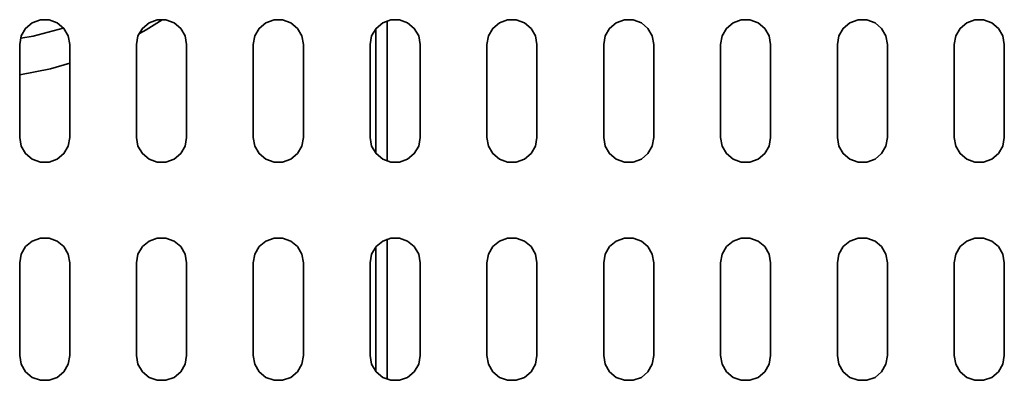
# Model space of a CAD drawing. Extents: x 38 to 796, y -68 to 646.
# Drawn here: x 229 to 250, y 559 to 566 of the extents above; entities that cross this region are included whole.
import ezdxf

# ---------------------------------------------------------------- set-up
doc = ezdxf.new("R2010")
doc.units = 0
doc.header["$MEASUREMENT"] = 0
doc.layers.get('0').update_dxf_attribs({"lineweight": 0})

msp = doc.modelspace()

# ---------------------------------------------------------------- linework, layer by layer
at = {"color": 7, "lineweight": 35}
for points, knots in [([(230.141, 565.724), (230.141, 565.724), (230.109, 565.907), (230.109, 565.907), (230.109, 565.907), (230.017, 566.066), (230.017, 566.066), (230.017, 566.066), (229.875, 566.185), (229.875, 566.185), (229.875, 566.185), (229.701, 566.25), (229.701, 566.25), (229.701, 566.25), (229.516, 566.25), (229.516, 566.25), (229.516, 566.25), (229.342, 566.185), (229.342, 566.185), (229.342, 566.185), (229.2, 566.066), (229.2, 566.066), (229.2, 566.066), (229.108, 565.907), (229.108, 565.907), (229.108, 565.907), (229.076, 565.724), (229.076, 565.724)], [0, 0, 0, 0, 1, 1, 1, 2, 2, 2, 3, 3, 3, 4, 4, 4, 5, 5, 5, 6, 6, 6, 7, 7, 7, 8, 8, 8, 9, 9, 9, 9]), ([(232.629, 565.724), (232.629, 565.724), (232.597, 565.907), (232.597, 565.907), (232.597, 565.907), (232.505, 566.066), (232.505, 566.066), (232.505, 566.066), (232.363, 566.185), (232.363, 566.185), (232.363, 566.185), (232.189, 566.25), (232.189, 566.25), (232.189, 566.25), (232.004, 566.25), (232.004, 566.25), (232.004, 566.25), (231.83, 566.185), (231.83, 566.185), (231.83, 566.185), (231.688, 566.066), (231.688, 566.066), (231.688, 566.066), (231.595, 565.907), (231.595, 565.907), (231.595, 565.907), (231.562, 565.724), (231.562, 565.724)], [0, 0, 0, 0, 1, 1, 1, 2, 2, 2, 3, 3, 3, 4, 4, 4, 5, 5, 5, 6, 6, 6, 7, 7, 7, 8, 8, 8, 9, 9, 9, 9]), ([(231.63, 565.961), (231.63, 565.961), (231.769, 566.035), (231.769, 566.035), (231.769, 566.035), (232.107, 566.253), (232.107, 566.253)], [0, 0, 0, 0, 1, 1, 1, 2, 2, 2, 2]), ([(235.118, 565.724), (235.118, 565.724), (235.086, 565.907), (235.086, 565.907), (235.086, 565.907), (234.992, 566.066), (234.992, 566.066), (234.992, 566.066), (234.85, 566.185), (234.85, 566.185), (234.85, 566.185), (234.676, 566.25), (234.676, 566.25), (234.676, 566.25), (234.493, 566.25), (234.493, 566.25), (234.493, 566.25), (234.318, 566.185), (234.318, 566.185), (234.318, 566.185), (234.177, 566.066), (234.177, 566.066), (234.177, 566.066), (234.083, 565.907), (234.083, 565.907), (234.083, 565.907), (234.051, 565.724), (234.051, 565.724)], [0, 0, 0, 0, 1, 1, 1, 2, 2, 2, 3, 3, 3, 4, 4, 4, 5, 5, 5, 6, 6, 6, 7, 7, 7, 8, 8, 8, 9, 9, 9, 9]), ([(237.606, 565.724), (237.606, 565.724), (237.574, 565.907), (237.574, 565.907), (237.574, 565.907), (237.481, 566.066), (237.481, 566.066), (237.481, 566.066), (237.339, 566.185), (237.339, 566.185), (237.339, 566.185), (237.165, 566.25), (237.165, 566.25), (237.165, 566.25), (236.979, 566.25), (236.979, 566.25), (236.979, 566.25), (236.807, 566.185), (236.807, 566.185), (236.807, 566.185), (236.665, 566.066), (236.665, 566.066), (236.665, 566.066), (236.572, 565.907), (236.572, 565.907), (236.572, 565.907), (236.539, 565.724), (236.539, 565.724)], [0, 0, 0, 0, 1, 1, 1, 2, 2, 2, 3, 3, 3, 4, 4, 4, 5, 5, 5, 6, 6, 6, 7, 7, 7, 8, 8, 8, 9, 9, 9, 9]), ([(240.093, 565.724), (240.093, 565.724), (240.061, 565.907), (240.061, 565.907), (240.061, 565.907), (239.969, 566.066), (239.969, 566.066), (239.969, 566.066), (239.827, 566.185), (239.827, 566.185), (239.827, 566.185), (239.653, 566.25), (239.653, 566.25), (239.653, 566.25), (239.468, 566.25), (239.468, 566.25), (239.468, 566.25), (239.294, 566.185), (239.294, 566.185), (239.294, 566.185), (239.152, 566.066), (239.152, 566.066), (239.152, 566.066), (239.06, 565.907), (239.06, 565.907), (239.06, 565.907), (239.028, 565.724), (239.028, 565.724)], [0, 0, 0, 0, 1, 1, 1, 2, 2, 2, 3, 3, 3, 4, 4, 4, 5, 5, 5, 6, 6, 6, 7, 7, 7, 8, 8, 8, 9, 9, 9, 9]), ([(242.582, 565.724), (242.582, 565.724), (242.549, 565.907), (242.549, 565.907), (242.549, 565.907), (242.457, 566.066), (242.457, 566.066), (242.457, 566.066), (242.316, 566.185), (242.316, 566.185), (242.316, 566.185), (242.142, 566.25), (242.142, 566.25), (242.142, 566.25), (241.956, 566.25), (241.956, 566.25), (241.956, 566.25), (241.782, 566.185), (241.782, 566.185), (241.782, 566.185), (241.64, 566.066), (241.64, 566.066), (241.64, 566.066), (241.549, 565.907), (241.549, 565.907), (241.549, 565.907), (241.516, 565.724), (241.516, 565.724)], [0, 0, 0, 0, 1, 1, 1, 2, 2, 2, 3, 3, 3, 4, 4, 4, 5, 5, 5, 6, 6, 6, 7, 7, 7, 8, 8, 8, 9, 9, 9, 9]), ([(245.07, 565.724), (245.07, 565.724), (245.038, 565.907), (245.038, 565.907), (245.038, 565.907), (244.946, 566.066), (244.946, 566.066), (244.946, 566.066), (244.804, 566.185), (244.804, 566.185), (244.804, 566.185), (244.63, 566.25), (244.63, 566.25), (244.63, 566.25), (244.445, 566.25), (244.445, 566.25), (244.445, 566.25), (244.271, 566.185), (244.271, 566.185), (244.271, 566.185), (244.129, 566.066), (244.129, 566.066), (244.129, 566.066), (244.037, 565.907), (244.037, 565.907), (244.037, 565.907), (244.005, 565.724), (244.005, 565.724)], [0, 0, 0, 0, 1, 1, 1, 2, 2, 2, 3, 3, 3, 4, 4, 4, 5, 5, 5, 6, 6, 6, 7, 7, 7, 8, 8, 8, 9, 9, 9, 9]), ([(247.559, 565.724), (247.559, 565.724), (247.526, 565.907), (247.526, 565.907), (247.526, 565.907), (247.434, 566.066), (247.434, 566.066), (247.434, 566.066), (247.293, 566.185), (247.293, 566.185), (247.293, 566.185), (247.118, 566.25), (247.118, 566.25), (247.118, 566.25), (246.933, 566.25), (246.933, 566.25), (246.933, 566.25), (246.759, 566.185), (246.759, 566.185), (246.759, 566.185), (246.617, 566.066), (246.617, 566.066), (246.617, 566.066), (246.524, 565.907), (246.524, 565.907), (246.524, 565.907), (246.493, 565.724), (246.493, 565.724)], [0, 0, 0, 0, 1, 1, 1, 2, 2, 2, 3, 3, 3, 4, 4, 4, 5, 5, 5, 6, 6, 6, 7, 7, 7, 8, 8, 8, 9, 9, 9, 9]), ([(250.047, 565.724), (250.047, 565.724), (250.015, 565.907), (250.015, 565.907), (250.015, 565.907), (249.921, 566.066), (249.921, 566.066), (249.921, 566.066), (249.779, 566.185), (249.779, 566.185), (249.779, 566.185), (249.605, 566.25), (249.605, 566.25), (249.605, 566.25), (249.422, 566.25), (249.422, 566.25), (249.422, 566.25), (249.248, 566.185), (249.248, 566.185), (249.248, 566.185), (249.106, 566.066), (249.106, 566.066), (249.106, 566.066), (249.012, 565.907), (249.012, 565.907), (249.012, 565.907), (248.98, 565.724), (248.98, 565.724)], [0, 0, 0, 0, 1, 1, 1, 2, 2, 2, 3, 3, 3, 4, 4, 4, 5, 5, 5, 6, 6, 6, 7, 7, 7, 8, 8, 8, 9, 9, 9, 9]), ([(230.002, 566.073), (230.002, 566.073), (229.361, 565.9), (229.361, 565.9), (229.361, 565.9), (229.098, 565.857), (229.098, 565.857)], [0, 0, 0, 0, 1, 1, 1, 2, 2, 2, 2]), ([(229.076, 565.081), (229.076, 565.081), (229.733, 565.204), (229.733, 565.204), (229.733, 565.204), (230.141, 565.33), (230.141, 565.33)], [0, 0, 0, 0, 1, 1, 1, 2, 2, 2, 2]), ([(229.076, 563.745), (229.076, 563.745), (229.108, 563.562), (229.108, 563.562), (229.108, 563.562), (229.2, 563.402), (229.2, 563.402), (229.2, 563.402), (229.342, 563.283), (229.342, 563.283), (229.342, 563.283), (229.516, 563.22), (229.516, 563.22), (229.516, 563.22), (229.701, 563.22), (229.701, 563.22), (229.701, 563.22), (229.875, 563.283), (229.875, 563.283), (229.875, 563.283), (230.017, 563.402), (230.017, 563.402), (230.017, 563.402), (230.109, 563.562), (230.109, 563.562), (230.109, 563.562), (230.141, 563.745), (230.141, 563.745)], [0, 0, 0, 0, 1, 1, 1, 2, 2, 2, 3, 3, 3, 4, 4, 4, 5, 5, 5, 6, 6, 6, 7, 7, 7, 8, 8, 8, 9, 9, 9, 9]), ([(231.562, 563.745), (231.562, 563.745), (231.595, 563.562), (231.595, 563.562), (231.595, 563.562), (231.688, 563.402), (231.688, 563.402), (231.688, 563.402), (231.83, 563.283), (231.83, 563.283), (231.83, 563.283), (232.004, 563.22), (232.004, 563.22), (232.004, 563.22), (232.189, 563.22), (232.189, 563.22), (232.189, 563.22), (232.363, 563.283), (232.363, 563.283), (232.363, 563.283), (232.505, 563.402), (232.505, 563.402), (232.505, 563.402), (232.597, 563.562), (232.597, 563.562), (232.597, 563.562), (232.629, 563.745), (232.629, 563.745)], [0, 0, 0, 0, 1, 1, 1, 2, 2, 2, 3, 3, 3, 4, 4, 4, 5, 5, 5, 6, 6, 6, 7, 7, 7, 8, 8, 8, 9, 9, 9, 9]), ([(234.051, 563.745), (234.051, 563.745), (234.083, 563.562), (234.083, 563.562), (234.083, 563.562), (234.177, 563.402), (234.177, 563.402), (234.177, 563.402), (234.318, 563.283), (234.318, 563.283), (234.318, 563.283), (234.493, 563.22), (234.493, 563.22), (234.493, 563.22), (234.676, 563.22), (234.676, 563.22), (234.676, 563.22), (234.85, 563.283), (234.85, 563.283), (234.85, 563.283), (234.992, 563.402), (234.992, 563.402), (234.992, 563.402), (235.086, 563.562), (235.086, 563.562), (235.086, 563.562), (235.118, 563.745), (235.118, 563.745)], [0, 0, 0, 0, 1, 1, 1, 2, 2, 2, 3, 3, 3, 4, 4, 4, 5, 5, 5, 6, 6, 6, 7, 7, 7, 8, 8, 8, 9, 9, 9, 9]), ([(236.539, 563.745), (236.539, 563.745), (236.572, 563.562), (236.572, 563.562), (236.572, 563.562), (236.665, 563.402), (236.665, 563.402), (236.665, 563.402), (236.807, 563.283), (236.807, 563.283), (236.807, 563.283), (236.979, 563.22), (236.979, 563.22), (236.979, 563.22), (237.165, 563.22), (237.165, 563.22), (237.165, 563.22), (237.339, 563.283), (237.339, 563.283), (237.339, 563.283), (237.481, 563.402), (237.481, 563.402), (237.481, 563.402), (237.574, 563.562), (237.574, 563.562), (237.574, 563.562), (237.606, 563.745), (237.606, 563.745)], [0, 0, 0, 0, 1, 1, 1, 2, 2, 2, 3, 3, 3, 4, 4, 4, 5, 5, 5, 6, 6, 6, 7, 7, 7, 8, 8, 8, 9, 9, 9, 9]), ([(239.028, 563.745), (239.028, 563.745), (239.06, 563.562), (239.06, 563.562), (239.06, 563.562), (239.152, 563.402), (239.152, 563.402), (239.152, 563.402), (239.294, 563.283), (239.294, 563.283), (239.294, 563.283), (239.468, 563.22), (239.468, 563.22), (239.468, 563.22), (239.653, 563.22), (239.653, 563.22), (239.653, 563.22), (239.827, 563.283), (239.827, 563.283), (239.827, 563.283), (239.969, 563.402), (239.969, 563.402), (239.969, 563.402), (240.061, 563.562), (240.061, 563.562), (240.061, 563.562), (240.093, 563.745), (240.093, 563.745)], [0, 0, 0, 0, 1, 1, 1, 2, 2, 2, 3, 3, 3, 4, 4, 4, 5, 5, 5, 6, 6, 6, 7, 7, 7, 8, 8, 8, 9, 9, 9, 9]), ([(241.516, 563.745), (241.516, 563.745), (241.549, 563.562), (241.549, 563.562), (241.549, 563.562), (241.64, 563.402), (241.64, 563.402), (241.64, 563.402), (241.782, 563.283), (241.782, 563.283), (241.782, 563.283), (241.956, 563.22), (241.956, 563.22), (241.956, 563.22), (242.142, 563.22), (242.142, 563.22), (242.142, 563.22), (242.316, 563.283), (242.316, 563.283), (242.316, 563.283), (242.457, 563.402), (242.457, 563.402), (242.457, 563.402), (242.549, 563.562), (242.549, 563.562), (242.549, 563.562), (242.582, 563.745), (242.582, 563.745)], [0, 0, 0, 0, 1, 1, 1, 2, 2, 2, 3, 3, 3, 4, 4, 4, 5, 5, 5, 6, 6, 6, 7, 7, 7, 8, 8, 8, 9, 9, 9, 9]), ([(244.005, 563.745), (244.005, 563.745), (244.037, 563.562), (244.037, 563.562), (244.037, 563.562), (244.129, 563.402), (244.129, 563.402), (244.129, 563.402), (244.271, 563.283), (244.271, 563.283), (244.271, 563.283), (244.445, 563.22), (244.445, 563.22), (244.445, 563.22), (244.63, 563.22), (244.63, 563.22), (244.63, 563.22), (244.804, 563.283), (244.804, 563.283), (244.804, 563.283), (244.946, 563.402), (244.946, 563.402), (244.946, 563.402), (245.038, 563.562), (245.038, 563.562), (245.038, 563.562), (245.07, 563.745), (245.07, 563.745)], [0, 0, 0, 0, 1, 1, 1, 2, 2, 2, 3, 3, 3, 4, 4, 4, 5, 5, 5, 6, 6, 6, 7, 7, 7, 8, 8, 8, 9, 9, 9, 9]), ([(246.493, 563.745), (246.493, 563.745), (246.524, 563.562), (246.524, 563.562), (246.524, 563.562), (246.617, 563.402), (246.617, 563.402), (246.617, 563.402), (246.759, 563.283), (246.759, 563.283), (246.759, 563.283), (246.933, 563.22), (246.933, 563.22), (246.933, 563.22), (247.118, 563.22), (247.118, 563.22), (247.118, 563.22), (247.293, 563.283), (247.293, 563.283), (247.293, 563.283), (247.434, 563.402), (247.434, 563.402), (247.434, 563.402), (247.526, 563.562), (247.526, 563.562), (247.526, 563.562), (247.559, 563.745), (247.559, 563.745)], [0, 0, 0, 0, 1, 1, 1, 2, 2, 2, 3, 3, 3, 4, 4, 4, 5, 5, 5, 6, 6, 6, 7, 7, 7, 8, 8, 8, 9, 9, 9, 9]), ([(248.98, 563.745), (248.98, 563.745), (249.012, 563.562), (249.012, 563.562), (249.012, 563.562), (249.106, 563.402), (249.106, 563.402), (249.106, 563.402), (249.248, 563.283), (249.248, 563.283), (249.248, 563.283), (249.422, 563.22), (249.422, 563.22), (249.422, 563.22), (249.605, 563.22), (249.605, 563.22), (249.605, 563.22), (249.779, 563.283), (249.779, 563.283), (249.779, 563.283), (249.921, 563.402), (249.921, 563.402), (249.921, 563.402), (250.015, 563.562), (250.015, 563.562), (250.015, 563.562), (250.047, 563.745), (250.047, 563.745)], [0, 0, 0, 0, 1, 1, 1, 2, 2, 2, 3, 3, 3, 4, 4, 4, 5, 5, 5, 6, 6, 6, 7, 7, 7, 8, 8, 8, 9, 9, 9, 9]), ([(230.141, 561.076), (230.141, 561.076), (230.109, 561.258), (230.109, 561.258), (230.109, 561.258), (230.017, 561.42), (230.017, 561.42), (230.017, 561.42), (229.875, 561.539), (229.875, 561.539), (229.875, 561.539), (229.701, 561.602), (229.701, 561.602), (229.701, 561.602), (229.516, 561.602), (229.516, 561.602), (229.516, 561.602), (229.342, 561.539), (229.342, 561.539), (229.342, 561.539), (229.2, 561.42), (229.2, 561.42), (229.2, 561.42), (229.108, 561.258), (229.108, 561.258), (229.108, 561.258), (229.076, 561.076), (229.076, 561.076)], [0, 0, 0, 0, 1, 1, 1, 2, 2, 2, 3, 3, 3, 4, 4, 4, 5, 5, 5, 6, 6, 6, 7, 7, 7, 8, 8, 8, 9, 9, 9, 9]), ([(232.629, 561.076), (232.629, 561.076), (232.597, 561.258), (232.597, 561.258), (232.597, 561.258), (232.505, 561.42), (232.505, 561.42), (232.505, 561.42), (232.363, 561.539), (232.363, 561.539), (232.363, 561.539), (232.189, 561.602), (232.189, 561.602), (232.189, 561.602), (232.004, 561.602), (232.004, 561.602), (232.004, 561.602), (231.83, 561.539), (231.83, 561.539), (231.83, 561.539), (231.688, 561.42), (231.688, 561.42), (231.688, 561.42), (231.595, 561.258), (231.595, 561.258), (231.595, 561.258), (231.562, 561.076), (231.562, 561.076)], [0, 0, 0, 0, 1, 1, 1, 2, 2, 2, 3, 3, 3, 4, 4, 4, 5, 5, 5, 6, 6, 6, 7, 7, 7, 8, 8, 8, 9, 9, 9, 9]), ([(235.118, 561.076), (235.118, 561.076), (235.086, 561.258), (235.086, 561.258), (235.086, 561.258), (234.992, 561.42), (234.992, 561.42), (234.992, 561.42), (234.85, 561.539), (234.85, 561.539), (234.85, 561.539), (234.676, 561.602), (234.676, 561.602), (234.676, 561.602), (234.493, 561.602), (234.493, 561.602), (234.493, 561.602), (234.318, 561.539), (234.318, 561.539), (234.318, 561.539), (234.177, 561.42), (234.177, 561.42), (234.177, 561.42), (234.083, 561.258), (234.083, 561.258), (234.083, 561.258), (234.051, 561.076), (234.051, 561.076)], [0, 0, 0, 0, 1, 1, 1, 2, 2, 2, 3, 3, 3, 4, 4, 4, 5, 5, 5, 6, 6, 6, 7, 7, 7, 8, 8, 8, 9, 9, 9, 9]), ([(237.606, 561.076), (237.606, 561.076), (237.574, 561.258), (237.574, 561.258), (237.574, 561.258), (237.481, 561.42), (237.481, 561.42), (237.481, 561.42), (237.339, 561.539), (237.339, 561.539), (237.339, 561.539), (237.165, 561.602), (237.165, 561.602), (237.165, 561.602), (236.979, 561.602), (236.979, 561.602), (236.979, 561.602), (236.807, 561.539), (236.807, 561.539), (236.807, 561.539), (236.665, 561.42), (236.665, 561.42), (236.665, 561.42), (236.572, 561.258), (236.572, 561.258), (236.572, 561.258), (236.539, 561.076), (236.539, 561.076)], [0, 0, 0, 0, 1, 1, 1, 2, 2, 2, 3, 3, 3, 4, 4, 4, 5, 5, 5, 6, 6, 6, 7, 7, 7, 8, 8, 8, 9, 9, 9, 9]), ([(240.093, 561.076), (240.093, 561.076), (240.061, 561.258), (240.061, 561.258), (240.061, 561.258), (239.969, 561.42), (239.969, 561.42), (239.969, 561.42), (239.827, 561.539), (239.827, 561.539), (239.827, 561.539), (239.653, 561.602), (239.653, 561.602), (239.653, 561.602), (239.468, 561.602), (239.468, 561.602), (239.468, 561.602), (239.294, 561.539), (239.294, 561.539), (239.294, 561.539), (239.152, 561.42), (239.152, 561.42), (239.152, 561.42), (239.06, 561.258), (239.06, 561.258), (239.06, 561.258), (239.028, 561.076), (239.028, 561.076)], [0, 0, 0, 0, 1, 1, 1, 2, 2, 2, 3, 3, 3, 4, 4, 4, 5, 5, 5, 6, 6, 6, 7, 7, 7, 8, 8, 8, 9, 9, 9, 9]), ([(242.582, 561.076), (242.582, 561.076), (242.549, 561.258), (242.549, 561.258), (242.549, 561.258), (242.457, 561.42), (242.457, 561.42), (242.457, 561.42), (242.316, 561.539), (242.316, 561.539), (242.316, 561.539), (242.142, 561.602), (242.142, 561.602), (242.142, 561.602), (241.956, 561.602), (241.956, 561.602), (241.956, 561.602), (241.782, 561.539), (241.782, 561.539), (241.782, 561.539), (241.64, 561.42), (241.64, 561.42), (241.64, 561.42), (241.549, 561.258), (241.549, 561.258), (241.549, 561.258), (241.516, 561.076), (241.516, 561.076)], [0, 0, 0, 0, 1, 1, 1, 2, 2, 2, 3, 3, 3, 4, 4, 4, 5, 5, 5, 6, 6, 6, 7, 7, 7, 8, 8, 8, 9, 9, 9, 9]), ([(245.07, 561.076), (245.07, 561.076), (245.038, 561.258), (245.038, 561.258), (245.038, 561.258), (244.946, 561.42), (244.946, 561.42), (244.946, 561.42), (244.804, 561.539), (244.804, 561.539), (244.804, 561.539), (244.63, 561.602), (244.63, 561.602), (244.63, 561.602), (244.445, 561.602), (244.445, 561.602), (244.445, 561.602), (244.271, 561.539), (244.271, 561.539), (244.271, 561.539), (244.129, 561.42), (244.129, 561.42), (244.129, 561.42), (244.037, 561.258), (244.037, 561.258), (244.037, 561.258), (244.005, 561.076), (244.005, 561.076)], [0, 0, 0, 0, 1, 1, 1, 2, 2, 2, 3, 3, 3, 4, 4, 4, 5, 5, 5, 6, 6, 6, 7, 7, 7, 8, 8, 8, 9, 9, 9, 9]), ([(247.559, 561.076), (247.559, 561.076), (247.526, 561.258), (247.526, 561.258), (247.526, 561.258), (247.434, 561.42), (247.434, 561.42), (247.434, 561.42), (247.293, 561.539), (247.293, 561.539), (247.293, 561.539), (247.118, 561.602), (247.118, 561.602), (247.118, 561.602), (246.933, 561.602), (246.933, 561.602), (246.933, 561.602), (246.759, 561.539), (246.759, 561.539), (246.759, 561.539), (246.617, 561.42), (246.617, 561.42), (246.617, 561.42), (246.524, 561.258), (246.524, 561.258), (246.524, 561.258), (246.493, 561.076), (246.493, 561.076)], [0, 0, 0, 0, 1, 1, 1, 2, 2, 2, 3, 3, 3, 4, 4, 4, 5, 5, 5, 6, 6, 6, 7, 7, 7, 8, 8, 8, 9, 9, 9, 9]), ([(250.047, 561.076), (250.047, 561.076), (250.015, 561.258), (250.015, 561.258), (250.015, 561.258), (249.921, 561.42), (249.921, 561.42), (249.921, 561.42), (249.779, 561.539), (249.779, 561.539), (249.779, 561.539), (249.605, 561.602), (249.605, 561.602), (249.605, 561.602), (249.422, 561.602), (249.422, 561.602), (249.422, 561.602), (249.248, 561.539), (249.248, 561.539), (249.248, 561.539), (249.106, 561.42), (249.106, 561.42), (249.106, 561.42), (249.012, 561.258), (249.012, 561.258), (249.012, 561.258), (248.98, 561.076), (248.98, 561.076)], [0, 0, 0, 0, 1, 1, 1, 2, 2, 2, 3, 3, 3, 4, 4, 4, 5, 5, 5, 6, 6, 6, 7, 7, 7, 8, 8, 8, 9, 9, 9, 9]), ([(229.076, 559.097), (229.076, 559.097), (229.108, 558.915), (229.108, 558.915), (229.108, 558.915), (229.2, 558.754), (229.2, 558.754), (229.2, 558.754), (229.342, 558.635), (229.342, 558.635), (229.342, 558.635), (229.516, 558.572), (229.516, 558.572), (229.516, 558.572), (229.701, 558.572), (229.701, 558.572), (229.701, 558.572), (229.875, 558.635), (229.875, 558.635), (229.875, 558.635), (230.017, 558.754), (230.017, 558.754), (230.017, 558.754), (230.109, 558.915), (230.109, 558.915), (230.109, 558.915), (230.141, 559.097), (230.141, 559.097)], [0, 0, 0, 0, 1, 1, 1, 2, 2, 2, 3, 3, 3, 4, 4, 4, 5, 5, 5, 6, 6, 6, 7, 7, 7, 8, 8, 8, 9, 9, 9, 9]), ([(231.562, 559.097), (231.562, 559.097), (231.595, 558.915), (231.595, 558.915), (231.595, 558.915), (231.688, 558.754), (231.688, 558.754), (231.688, 558.754), (231.83, 558.635), (231.83, 558.635), (231.83, 558.635), (232.004, 558.572), (232.004, 558.572), (232.004, 558.572), (232.189, 558.572), (232.189, 558.572), (232.189, 558.572), (232.363, 558.635), (232.363, 558.635), (232.363, 558.635), (232.505, 558.754), (232.505, 558.754), (232.505, 558.754), (232.597, 558.915), (232.597, 558.915), (232.597, 558.915), (232.629, 559.097), (232.629, 559.097)], [0, 0, 0, 0, 1, 1, 1, 2, 2, 2, 3, 3, 3, 4, 4, 4, 5, 5, 5, 6, 6, 6, 7, 7, 7, 8, 8, 8, 9, 9, 9, 9]), ([(234.051, 559.097), (234.051, 559.097), (234.083, 558.915), (234.083, 558.915), (234.083, 558.915), (234.177, 558.754), (234.177, 558.754), (234.177, 558.754), (234.318, 558.635), (234.318, 558.635), (234.318, 558.635), (234.493, 558.572), (234.493, 558.572), (234.493, 558.572), (234.676, 558.572), (234.676, 558.572), (234.676, 558.572), (234.85, 558.635), (234.85, 558.635), (234.85, 558.635), (234.992, 558.754), (234.992, 558.754), (234.992, 558.754), (235.086, 558.915), (235.086, 558.915), (235.086, 558.915), (235.118, 559.097), (235.118, 559.097)], [0, 0, 0, 0, 1, 1, 1, 2, 2, 2, 3, 3, 3, 4, 4, 4, 5, 5, 5, 6, 6, 6, 7, 7, 7, 8, 8, 8, 9, 9, 9, 9]), ([(236.539, 559.097), (236.539, 559.097), (236.572, 558.915), (236.572, 558.915), (236.572, 558.915), (236.665, 558.754), (236.665, 558.754), (236.665, 558.754), (236.807, 558.635), (236.807, 558.635), (236.807, 558.635), (236.979, 558.572), (236.979, 558.572), (236.979, 558.572), (237.165, 558.572), (237.165, 558.572), (237.165, 558.572), (237.339, 558.635), (237.339, 558.635), (237.339, 558.635), (237.481, 558.754), (237.481, 558.754), (237.481, 558.754), (237.574, 558.915), (237.574, 558.915), (237.574, 558.915), (237.606, 559.097), (237.606, 559.097)], [0, 0, 0, 0, 1, 1, 1, 2, 2, 2, 3, 3, 3, 4, 4, 4, 5, 5, 5, 6, 6, 6, 7, 7, 7, 8, 8, 8, 9, 9, 9, 9]), ([(239.028, 559.097), (239.028, 559.097), (239.06, 558.915), (239.06, 558.915), (239.06, 558.915), (239.152, 558.754), (239.152, 558.754), (239.152, 558.754), (239.294, 558.635), (239.294, 558.635), (239.294, 558.635), (239.468, 558.572), (239.468, 558.572), (239.468, 558.572), (239.653, 558.572), (239.653, 558.572), (239.653, 558.572), (239.827, 558.635), (239.827, 558.635), (239.827, 558.635), (239.969, 558.754), (239.969, 558.754), (239.969, 558.754), (240.061, 558.915), (240.061, 558.915), (240.061, 558.915), (240.093, 559.097), (240.093, 559.097)], [0, 0, 0, 0, 1, 1, 1, 2, 2, 2, 3, 3, 3, 4, 4, 4, 5, 5, 5, 6, 6, 6, 7, 7, 7, 8, 8, 8, 9, 9, 9, 9]), ([(241.516, 559.097), (241.516, 559.097), (241.549, 558.915), (241.549, 558.915), (241.549, 558.915), (241.64, 558.754), (241.64, 558.754), (241.64, 558.754), (241.782, 558.635), (241.782, 558.635), (241.782, 558.635), (241.956, 558.572), (241.956, 558.572), (241.956, 558.572), (242.142, 558.572), (242.142, 558.572), (242.142, 558.572), (242.316, 558.635), (242.316, 558.635), (242.316, 558.635), (242.457, 558.754), (242.457, 558.754), (242.457, 558.754), (242.549, 558.915), (242.549, 558.915), (242.549, 558.915), (242.582, 559.097), (242.582, 559.097)], [0, 0, 0, 0, 1, 1, 1, 2, 2, 2, 3, 3, 3, 4, 4, 4, 5, 5, 5, 6, 6, 6, 7, 7, 7, 8, 8, 8, 9, 9, 9, 9]), ([(244.005, 559.097), (244.005, 559.097), (244.037, 558.915), (244.037, 558.915), (244.037, 558.915), (244.129, 558.754), (244.129, 558.754), (244.129, 558.754), (244.271, 558.635), (244.271, 558.635), (244.271, 558.635), (244.445, 558.572), (244.445, 558.572), (244.445, 558.572), (244.63, 558.572), (244.63, 558.572), (244.63, 558.572), (244.804, 558.635), (244.804, 558.635), (244.804, 558.635), (244.946, 558.754), (244.946, 558.754), (244.946, 558.754), (245.038, 558.915), (245.038, 558.915), (245.038, 558.915), (245.07, 559.097), (245.07, 559.097)], [0, 0, 0, 0, 1, 1, 1, 2, 2, 2, 3, 3, 3, 4, 4, 4, 5, 5, 5, 6, 6, 6, 7, 7, 7, 8, 8, 8, 9, 9, 9, 9]), ([(246.493, 559.097), (246.493, 559.097), (246.524, 558.915), (246.524, 558.915), (246.524, 558.915), (246.617, 558.754), (246.617, 558.754), (246.617, 558.754), (246.759, 558.635), (246.759, 558.635), (246.759, 558.635), (246.933, 558.572), (246.933, 558.572), (246.933, 558.572), (247.118, 558.572), (247.118, 558.572), (247.118, 558.572), (247.293, 558.635), (247.293, 558.635), (247.293, 558.635), (247.434, 558.754), (247.434, 558.754), (247.434, 558.754), (247.526, 558.915), (247.526, 558.915), (247.526, 558.915), (247.559, 559.097), (247.559, 559.097)], [0, 0, 0, 0, 1, 1, 1, 2, 2, 2, 3, 3, 3, 4, 4, 4, 5, 5, 5, 6, 6, 6, 7, 7, 7, 8, 8, 8, 9, 9, 9, 9]), ([(248.98, 559.097), (248.98, 559.097), (249.012, 558.915), (249.012, 558.915), (249.012, 558.915), (249.106, 558.754), (249.106, 558.754), (249.106, 558.754), (249.248, 558.635), (249.248, 558.635), (249.248, 558.635), (249.422, 558.572), (249.422, 558.572), (249.422, 558.572), (249.605, 558.572), (249.605, 558.572), (249.605, 558.572), (249.779, 558.635), (249.779, 558.635), (249.779, 558.635), (249.921, 558.754), (249.921, 558.754), (249.921, 558.754), (250.015, 558.915), (250.015, 558.915), (250.015, 558.915), (250.047, 559.097), (250.047, 559.097)], [0, 0, 0, 0, 1, 1, 1, 2, 2, 2, 3, 3, 3, 4, 4, 4, 5, 5, 5, 6, 6, 6, 7, 7, 7, 8, 8, 8, 9, 9, 9, 9])]:
    msp.add_open_spline(points, degree=3, knots=knots, dxfattribs=at)
for points in [[(236.904, 566.229), (236.904, 566.229), (236.904, 563.239), (236.904, 563.239)], [(236.659, 566.061), (236.659, 566.061), (236.659, 563.408), (236.659, 563.408)], [(229.076, 565.724), (229.076, 565.724), (229.076, 563.745), (229.076, 563.745)], [(230.141, 563.745), (230.141, 563.745), (230.141, 565.724), (230.141, 565.724)], [(231.562, 565.724), (231.562, 565.724), (231.562, 563.745), (231.562, 563.745)], [(232.629, 563.745), (232.629, 563.745), (232.629, 565.724), (232.629, 565.724)], [(234.051, 565.724), (234.051, 565.724), (234.051, 563.745), (234.051, 563.745)], [(235.118, 563.745), (235.118, 563.745), (235.118, 565.724), (235.118, 565.724)], [(236.539, 565.724), (236.539, 565.724), (236.539, 563.745), (236.539, 563.745)], [(237.606, 563.745), (237.606, 563.745), (237.606, 565.724), (237.606, 565.724)], [(239.028, 565.724), (239.028, 565.724), (239.028, 563.745), (239.028, 563.745)], [(240.093, 563.745), (240.093, 563.745), (240.093, 565.724), (240.093, 565.724)], [(241.516, 565.724), (241.516, 565.724), (241.516, 563.745), (241.516, 563.745)], [(242.582, 563.745), (242.582, 563.745), (242.582, 565.724), (242.582, 565.724)], [(244.005, 565.724), (244.005, 565.724), (244.005, 563.745), (244.005, 563.745)], [(245.07, 563.745), (245.07, 563.745), (245.07, 565.724), (245.07, 565.724)], [(246.493, 565.724), (246.493, 565.724), (246.493, 563.745), (246.493, 563.745)], [(247.559, 563.745), (247.559, 563.745), (247.559, 565.724), (247.559, 565.724)], [(248.98, 565.724), (248.98, 565.724), (248.98, 563.745), (248.98, 563.745)], [(250.047, 563.745), (250.047, 563.745), (250.047, 565.724), (250.047, 565.724)], [(236.659, 561.413), (236.659, 561.413), (236.659, 558.76), (236.659, 558.76)], [(236.904, 561.582), (236.904, 561.582), (236.904, 558.591), (236.904, 558.591)], [(229.076, 561.076), (229.076, 561.076), (229.076, 559.097), (229.076, 559.097)], [(230.141, 559.097), (230.141, 559.097), (230.141, 561.076), (230.141, 561.076)], [(231.562, 561.076), (231.562, 561.076), (231.562, 559.097), (231.562, 559.097)], [(232.629, 559.097), (232.629, 559.097), (232.629, 561.076), (232.629, 561.076)], [(234.051, 561.076), (234.051, 561.076), (234.051, 559.097), (234.051, 559.097)], [(235.118, 559.097), (235.118, 559.097), (235.118, 561.076), (235.118, 561.076)], [(236.539, 561.076), (236.539, 561.076), (236.539, 559.097), (236.539, 559.097)], [(237.606, 559.097), (237.606, 559.097), (237.606, 561.076), (237.606, 561.076)], [(239.028, 561.076), (239.028, 561.076), (239.028, 559.097), (239.028, 559.097)], [(240.093, 559.097), (240.093, 559.097), (240.093, 561.076), (240.093, 561.076)], [(241.516, 561.076), (241.516, 561.076), (241.516, 559.097), (241.516, 559.097)], [(242.582, 559.097), (242.582, 559.097), (242.582, 561.076), (242.582, 561.076)], [(244.005, 561.076), (244.005, 561.076), (244.005, 559.097), (244.005, 559.097)], [(245.07, 559.097), (245.07, 559.097), (245.07, 561.076), (245.07, 561.076)], [(246.493, 561.076), (246.493, 561.076), (246.493, 559.097), (246.493, 559.097)], [(247.559, 559.097), (247.559, 559.097), (247.559, 561.076), (247.559, 561.076)], [(248.98, 561.076), (248.98, 561.076), (248.98, 559.097), (248.98, 559.097)], [(250.047, 559.097), (250.047, 559.097), (250.047, 561.076), (250.047, 561.076)]]:
    msp.add_open_spline(points, degree=3, dxfattribs=at)

doc.saveas('drawing.dxf')
